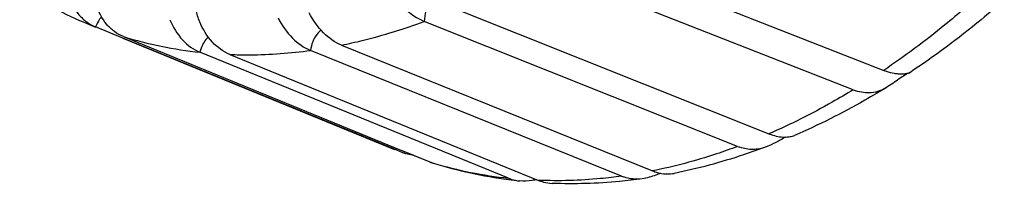
# Model space of a CAD drawing. Units: millimetres. Extents: x 362 to 2918, y 135 to 2047.
# Drawn here: x 1744 to 1757, y 1880 to 1882 of the extents above; entities that cross this region are included whole.
import ezdxf

# ---------------------------------------------------------------- set-up
doc = ezdxf.new("R2010")
doc.units = ezdxf.units.MM
doc.header["$LTSCALE"] = 173.25
doc.layers.add('0001624465_BL6', color=7, linetype='CONTINUOUS')

# ---------------------------------------------------------------- blocks, each defined once
blk = doc.blocks.new('0001624465_BL6', base_point=(1791.276, 1111.805))
at = {"layer": '0001624465_BL6', "color": 7, "linetype": 'CONTINUOUS'}
for p, q in [((1751.425, 1882.951), (1755.708, 1881.273)), ((1755.294, 1881.009), (1751.011, 1882.686)), ((1749.898, 1882.108), (1754.149, 1880.413)), ((1753.725, 1880.243), (1749.474, 1881.937)), ((1744.918, 1881.9), (1745.015, 1881.86)), ((1745.383, 1881.711), (1745.015, 1881.861)), ((1745.383, 1881.711), (1745.015, 1881.861)), ((1749.07, 1880.204), (1745.383, 1881.711)), ((1745.383, 1881.71), (1749.07, 1880.203)), ((1745.392, 1881.731), (1749.078, 1880.224)), ((1752.15, 1879.84), (1747.932, 1881.543)), ((1748.352, 1881.615), (1752.571, 1879.912)), ((1750.617, 1879.813), (1746.43, 1881.518)), ((1746.835, 1881.488), (1751.022, 1879.783)), ((1749.172, 1880.162), (1749.07, 1880.204)), ((1749.172, 1880.162), (1749.07, 1880.204)), ((1749.078, 1880.224), (1749.549, 1880.032)), ((1749.181, 1880.183), (1749.549, 1880.032)), ((1749.58, 1880.021), (1749.596, 1880.015))]:
    blk.add_line(p, q, dxfattribs=at)
at = {"layer": '0001624465_BL6', "color": 9, "linetype": 'CONTINUOUS'}
blk.add_line((1744.918, 1881.9), (1745.015, 1881.861), dxfattribs=at)
at = {"layer": '0001624465_BL6', "color": 7, "linetype": 'CONTINUOUS'}
for centre, radius, start, end in [((1747.255, 1887.614), 6.174, 238.0075, 247.7613), ((1755.988, 1881.986), 0.766, 248.5541, 251.025), ((1755.566, 1881.702), 0.745, 248.5852, 251.124), ((1754.397, 1881.035), 0.669, 248.2088, 251.0272), ((1753.969, 1880.853), 0.657, 248.2459, 251.117), ((1749.386, 1880.684), 0.564, 247.7714, 248.8822), ((1749.383, 1880.678), 0.557, 248.8725, 251.1049), ((1749.761, 1880.549), 0.559, 247.7128, 251.0558), ((1751.44, 1886.029), 6.29, 252.9582, 262.459), ((1751.457, 1886.146), 6.408, 262.446, 263.8271), ((1750.833, 1880.342), 0.572, 247.8262, 251.1068), ((1750.828, 1880.327), 0.556, 251.1358, 263.8214), ((1752.376, 1880.399), 0.603, 247.99, 251.1113), ((1752.8, 1880.477), 0.61, 247.948, 251.0334), ((1751.239, 1880.315), 0.575, 247.7887, 251.0512)]:
    blk.add_arc(centre, radius, start, end, dxfattribs=at)
at = {"layer": '0001624465_BL6', "color": 9, "linetype": 'CONTINUOUS'}
for centre, radius, start, end in [((1747.031, 1887.088), 5.603, 252.9848, 263.8394), ((1751.21, 1885.441), 5.658, 252.9294, 253.4372), ((1751.235, 1885.542), 5.763, 253.4846, 263.843)]:
    blk.add_arc(centre, radius, start, end, dxfattribs=at)
at = {"layer": '0001624465_BL6', "color": 7, "linetype": 'CONTINUOUS'}
for points, knots in [([(1746.428, 1881.929), (1746.406, 1881.982), (1746.371, 1882.094), (1746.338, 1882.268), (1746.32, 1882.416), (1746.3, 1882.531), (1746.285, 1882.586), (1746.274, 1882.611)], [0, 0, 0, 0, 0.24503, 0.499528, 0.758247, 0.883754, 1, 1, 1, 1]), ([(1748.997, 1882.366), (1749.028, 1882.316), (1749.154, 1882.142), (1749.329, 1881.995), (1749.474, 1881.937)], [0, 0, 0, 0, 0.274139, 1, 1, 1, 1]), ([(1744.641, 1882.296), (1744.673, 1882.198), (1744.745, 1882.061), (1744.889, 1881.925), (1744.972, 1881.879), (1745.015, 1881.861)], [0, 0, 0, 0, 0.521129, 0.764191, 1, 1, 1, 1]), ([(1757.343, 1882.227), (1757.24, 1882.136), (1756.829, 1881.786), (1756.395, 1881.463), (1756.06, 1881.241)], [0, 0, 0, 0, 0.254446, 1, 1, 1, 1]), ([(1745.392, 1881.731), (1745.349, 1881.748), (1745.266, 1881.795), (1745.122, 1881.93), (1745.05, 1882.068), (1745.018, 1882.165)], [0, 0, 0, 0, 0.235808, 0.478868, 1, 1, 1, 1]), ([(1746.023, 1881.959), (1746.064, 1881.86), (1746.171, 1881.68), (1746.341, 1881.554), (1746.43, 1881.518)], [0, 0, 0, 0, 0.527894, 1, 1, 1, 1]), ([(1746.835, 1881.488), (1746.746, 1881.524), (1746.576, 1881.651), (1746.469, 1881.83), (1746.428, 1881.929)], [0, 0, 0, 0, 0.472103, 1, 1, 1, 1]), ([(1747.49, 1881.983), (1747.541, 1881.883), (1747.663, 1881.707), (1747.84, 1881.58), (1747.932, 1881.543)], [0, 0, 0, 0, 0.530843, 1, 1, 1, 1]), ([(1748.352, 1881.615), (1748.26, 1881.652), (1748.084, 1881.779), (1747.962, 1881.955), (1747.911, 1882.054)], [0, 0, 0, 0, 0.469153, 1, 1, 1, 1]), ([(1755.739, 1881.262), (1755.775, 1881.25), (1755.83, 1881.236), (1755.901, 1881.227), (1755.949, 1881.226), (1755.985, 1881.227), (1756.01, 1881.23), (1756.026, 1881.233), (1756.039, 1881.236), (1756.05, 1881.238), (1756.055, 1881.24), (1756.059, 1881.241), (1756.06, 1881.241)], [0, 0, 0, 0, 0.352765, 0.513478, 0.660694, 0.790396, 0.846889, 0.896549, 0.93824, 0.970573, 0.991878, 1, 1, 1, 1]), ([(1756.053, 1881.239), (1756.039, 1881.233), (1756.001, 1881.212), (1755.934, 1881.169), (1755.853, 1881.112), (1755.795, 1881.071), (1755.765, 1881.053)], [0, 0, 0, 0, 0.130555, 0.379994, 0.69243, 1, 1, 1, 1]), ([(1755.765, 1881.053), (1755.661, 1880.989), (1755.251, 1880.746), (1754.824, 1880.532), (1754.497, 1880.392)], [0, 0, 0, 0, 0.254274, 1, 1, 1, 1]), ([(1755.765, 1881.053), (1755.728, 1881.03), (1755.656, 1880.992), (1755.506, 1880.954), (1755.394, 1880.974), (1755.325, 1880.997)], [0, 0, 0, 0, 0.283454, 0.52566, 1, 1, 1, 1]), ([(1754.38, 1880.37), (1754.334, 1880.347), (1754.248, 1880.297), (1754.159, 1880.254), (1754.114, 1880.237)], [0, 0, 0, 0, 0.522492, 1, 1, 1, 1]), ([(1754.18, 1880.402), (1754.238, 1880.382), (1754.325, 1880.365), (1754.433, 1880.372), (1754.479, 1880.384), (1754.497, 1880.392)], [0, 0, 0, 0, 0.568664, 0.810911, 1, 1, 1, 1]), ([(1754.114, 1880.237), (1754.011, 1880.199), (1753.602, 1880.054), (1753.181, 1879.941), (1752.864, 1879.878)], [0, 0, 0, 0, 0.253626, 1, 1, 1, 1]), ([(1754.114, 1880.237), (1754.056, 1880.216), (1753.934, 1880.189), (1753.812, 1880.212), (1753.756, 1880.231)], [0, 0, 0, 0, 0.511109, 1, 1, 1, 1]), ([(1749.324, 1880.124), (1749.314, 1880.125), (1749.273, 1880.131), (1749.232, 1880.141), (1749.203, 1880.151)], [0, 0, 0, 0, 0.252901, 1, 1, 1, 1]), ([(1751, 1879.792), (1750.979, 1879.788), (1750.903, 1879.773), (1750.824, 1879.769), (1750.768, 1879.775)], [0, 0, 0, 0, 0.267552, 1, 1, 1, 1]), ([(1752.432, 1879.804), (1752.33, 1879.79), (1751.923, 1879.742), (1751.513, 1879.73), (1751.207, 1879.742)], [0, 0, 0, 0, 0.252501, 1, 1, 1, 1]), ([(1752.432, 1879.804), (1752.39, 1879.799), (1752.304, 1879.796), (1752.221, 1879.815), (1752.181, 1879.829)], [0, 0, 0, 0, 0.502936, 1, 1, 1, 1]), ([(1752.68, 1879.879), (1752.658, 1879.87), (1752.578, 1879.839), (1752.494, 1879.813), (1752.432, 1879.804)], [0, 0, 0, 0, 0.275017, 1, 1, 1, 1]), ([(1752.602, 1879.9), (1752.624, 1879.892), (1752.709, 1879.869), (1752.8, 1879.865), (1752.864, 1879.878)], [0, 0, 0, 0, 0.268081, 1, 1, 1, 1]), ([(1751.053, 1879.772), (1751.065, 1879.767), (1751.116, 1879.752), (1751.168, 1879.744), (1751.207, 1879.742)], [0, 0, 0, 0, 0.2541, 1, 1, 1, 1])]:
    blk.add_open_spline(points, degree=3, knots=knots, dxfattribs=at)
at = {"layer": '0001624465_BL6', "color": 9, "linetype": 'CONTINUOUS'}
for points, knots in [([(1749.637, 1882.276), (1749.612, 1882.26), (1749.552, 1882.203), (1749.49, 1882.086), (1749.473, 1881.985), (1749.474, 1881.937)], [0, 0, 0, 0, 0.229208, 0.627689, 1, 1, 1, 1]), ([(1756.809, 1882.115), (1756.719, 1882.038), (1756.365, 1881.742), (1755.994, 1881.466), (1755.708, 1881.273)], [0, 0, 0, 0, 0.254676, 1, 1, 1, 1]), ([(1745.093, 1881.997), (1745.085, 1881.987), (1745.052, 1881.946), (1745.028, 1881.898), (1745.015, 1881.861)], [0, 0, 0, 0, 0.253278, 1, 1, 1, 1]), ([(1748.352, 1881.615), (1748.446, 1881.634), (1748.826, 1881.719), (1749.199, 1881.835), (1749.474, 1881.937)], [0, 0, 0, 0, 0.245481, 1, 1, 1, 1]), ([(1748.072, 1881.818), (1748.052, 1881.802), (1747.98, 1881.726), (1747.94, 1881.622), (1747.932, 1881.543)], [0, 0, 0, 0, 0.242376, 1, 1, 1, 1]), ([(1746.542, 1881.725), (1746.499, 1881.683), (1746.457, 1881.612), (1746.434, 1881.537), (1746.43, 1881.518)], [0, 0, 0, 0, 0.757787, 1, 1, 1, 1]), ([(1746.835, 1881.488), (1746.925, 1881.485), (1747.291, 1881.479), (1747.658, 1881.506), (1747.932, 1881.543)], [0, 0, 0, 0, 0.246805, 1, 1, 1, 1]), ([(1755.294, 1881.009), (1755.2, 1880.952), (1754.829, 1880.734), (1754.443, 1880.541), (1754.149, 1880.413)], [0, 0, 0, 0, 0.255106, 1, 1, 1, 1]), ([(1753.725, 1880.243), (1753.63, 1880.207), (1753.252, 1880.074), (1752.864, 1879.97), (1752.571, 1879.911)], [0, 0, 0, 0, 0.254872, 1, 1, 1, 1]), ([(1752.15, 1879.84), (1752.056, 1879.827), (1751.681, 1879.783), (1751.303, 1879.772), (1751.022, 1879.783)], [0, 0, 0, 0, 0.253697, 1, 1, 1, 1])]:
    blk.add_open_spline(points, degree=3, knots=knots, dxfattribs=at)

msp = doc.modelspace()

# ---------------------------------------------------------------- block references
at = {"layer": '0001624465_BL6'}
msp.add_blockref('0001624465_BL6', (1791.2756, 1111.8053), dxfattribs=at)

doc.saveas('drawing.dxf')
